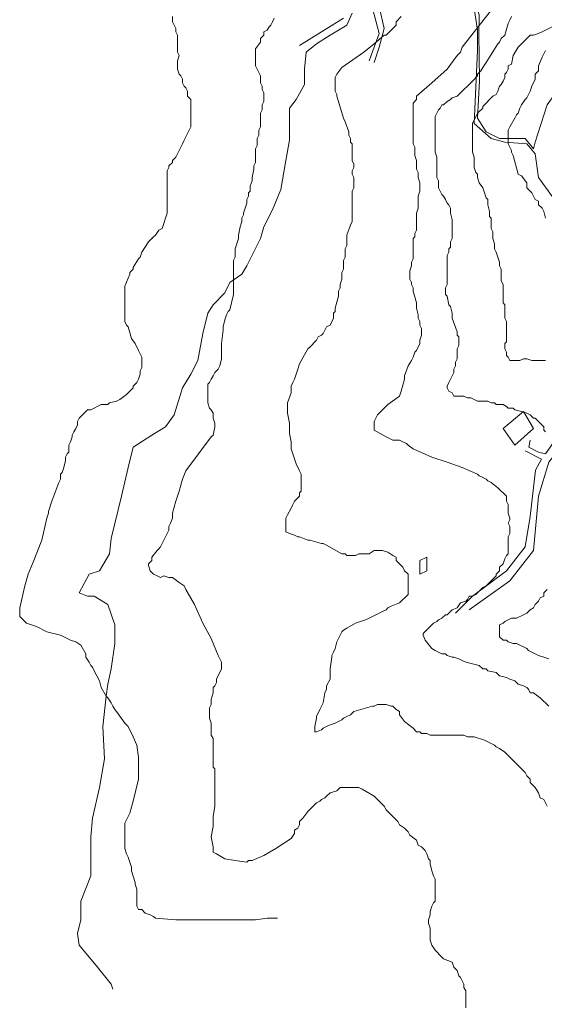
# Model space of a CAD drawing. Units: inches. Extents: x 105 to 4666, y 107 to 5168.
# Drawn here: x 2369 to 2498, y 270 to 512 of the extents above; entities that cross this region are included whole.
import ezdxf

# ---------------------------------------------------------------- set-up
doc = ezdxf.new("R2010")
doc.units = ezdxf.units.IN
doc.header["$MEASUREMENT"] = 0
doc.layers.add('calles', color=4, linetype='CONTINUOUS', lineweight=15)
doc.layers.add('cotas', color=8, linetype='CONTINUOUS', lineweight=0)

msp = doc.modelspace()

# ---------------------------------------------------------------- linework, layer by layer
at = {"layer": 'calles', "linetype": 'Continuous'}
for points in [[(2468.45, 537.37), (2465.12, 534.87), (2461.79, 531.12), (2458.04, 527.79), (2454.7, 525.29), (2452.2, 523.21), (2454.29, 519.46), (2456.37, 516.54), (2459.7, 518.21), (2462.2, 519.04), (2465.95, 519.87), (2471.37, 520.71), (2475.95, 520.71), (2478.04, 519.87), (2480.95, 516.54), (2482.2, 512.79), (2482.12, 507.76), (2482.2, 502.79), (2482.26, 496.59), (2481.79, 487.37)], [(2480.95, 486.12), (2481.79, 504.04), (2481.79, 509.04), (2480.95, 514.46), (2478.87, 516.96), (2475.12, 519.46), (2470.95, 518.62), (2467.62, 518.21), (2463.04, 516.96), (2459.29, 516.12), (2457.62, 514.87), (2458.87, 509.46), (2457.62, 504.87), (2456.37, 501.12)], [(2455.12, 501.54), (2457.62, 508.21), (2455.95, 514.46)], [(2528.04, 514.87), (2521.79, 510.29), (2512.62, 504.04), (2504.29, 498.21), (2498.87, 490.71), (2495.95, 481.54), (2495.54, 479.87), (2493.45, 482.37), (2490.12, 482.37), (2487.2, 482.37), (2483.87, 484.04), (2481.79, 487.37)], [(2450.95, 513.21), (2449.7, 510.29), (2445.54, 507.79), (2442.2, 505.71), (2439.7, 503.62), (2439.29, 499.46), (2439.29, 495.71), (2437.2, 491.96), (2435.54, 489.87), (2435.54, 481.96), (2434.7, 476.96), (2433.45, 469.87), (2431.37, 464.87), (2429.29, 460.71), (2428.45, 457.79), (2425.12, 451.12), (2423.87, 449.04), (2420.95, 446.96), (2419.7, 444.46), (2416.79, 441.54), (2415.54, 439.46), (2414.29, 434.46), (2413.04, 427.79), (2411.37, 424.46), (2409.29, 421.12), (2407.2, 414.46), (2405.12, 411.54), (2401.79, 409.46), (2397.2, 406.54), (2395.95, 401.54), (2394.29, 394.46), (2391.79, 384.04), (2391.37, 380.29), (2388.87, 376.12), (2386.37, 375.29), (2383.87, 370.71), (2385.95, 369.87), (2387.62, 369.87), (2390.95, 367.79), (2392.62, 362.79), (2392.62, 358.21), (2391.79, 351.96), (2390.95, 348.21), (2390.54, 345.29), (2389.7, 337.79), (2390.12, 329.87), (2388.87, 322.79), (2387.2, 315.29), (2386.79, 310.71), (2386.79, 306.54), (2386.79, 301.12), (2384.29, 294.87), (2384.29, 290.29), (2383.45, 286.96), (2383.87, 284.04), (2388.04, 279.04), (2391.79, 274.46), (2392.2, 273.21)], [(2438.04, 505.29), (2448.87, 511.96)], [(2480.95, 486.12), (2485.12, 482.37), (2488.45, 481.54), (2493.87, 481.12), (2495.95, 478.62), (2496.79, 472.79), (2504.29, 462.37), (2514.29, 451.54), (2514.29, 446.12), (2513.45, 442.79), (2515.12, 439.46), (2514.7, 429.87), (2511.79, 420.71), (2507.62, 415.29), (2503.45, 411.96), (2498.45, 404.87), (2496.79, 405.29), (2494.37, 406.54), (2494.7, 408.21)], [(2479.7, 366.54), (2489.7, 373.62), (2495.54, 381.12), (2496.79, 394.46), (2499.29, 402.79), (2505.12, 410.29), (2510.95, 416.12), (2515.54, 422.79), (2516.37, 428.21), (2517.2, 434.87), (2517.62, 442.79), (2520.95, 432.37), (2525.54, 424.87), (2526.37, 421.12), (2526.37, 416.96), (2528.87, 411.54), (2528.87, 408.62), (2531.37, 405.29), (2533.87, 401.96)], [(2495.54, 411.12), (2490.95, 406.96), (2488.04, 411.12), (2493.04, 415.29), (2495.54, 411.12)], [(2493.49, 405.62), (2497.49, 403.54), (2495.98, 400.89), (2494.7, 389.46), (2493.45, 381.96), (2488.87, 376.12), (2480.54, 369.87), (2476.37, 365.71)], [(2467.62, 378.62), (2467.62, 375.29), (2469.29, 376.12), (2469.29, 379.46), (2467.62, 378.62)]]:
    msp.add_lwpolyline(points, dxfattribs=at)
at = {"layer": 'cotas', "linetype": 'Continuous'}
for points in [[(2499.29, 342.79), (2497.2, 344.87), (2495.54, 346.12), (2494.7, 346.12), (2494.29, 346.96), (2493.87, 347.37), (2493.04, 347.79), (2491.79, 348.21), (2490.95, 349.04), (2489.7, 349.46), (2488.87, 349.87), (2487.2, 350.29), (2486.37, 351.12), (2484.29, 351.54), (2483.87, 351.96), (2483.04, 351.96), (2482.2, 352.79), (2478.87, 353.62), (2478.04, 354.04), (2477.2, 354.46), (2475.95, 354.87), (2475.54, 354.87), (2474.29, 355.29), (2473.87, 355.71), (2473.04, 355.71), (2472.2, 356.12), (2471.37, 356.54), (2470.54, 356.96), (2468.87, 359.04), (2468.45, 360.29), (2468.45, 360.71), (2470.95, 363.21), (2471.79, 363.62), (2472.2, 364.04), (2473.04, 364.46), (2473.87, 365.29), (2474.29, 365.29), (2475.54, 366.54), (2476.79, 366.96), (2477.62, 368.21), (2478.87, 368.62), (2479.29, 369.04), (2479.7, 369.87), (2480.54, 369.87), (2481.37, 370.29), (2483.04, 371.96), (2483.87, 372.37), (2485.12, 373.62), (2486.37, 374.87), (2486.37, 375.29), (2487.2, 376.12), (2487.2, 376.96), (2488.04, 377.79), (2488.45, 379.04), (2488.87, 379.87), (2489.29, 380.29), (2489.29, 381.54), (2489.29, 384.46), (2489.7, 385.29), (2489.7, 386.96), (2489.29, 387.79), (2489.7, 388.62), (2489.7, 389.04), (2489.29, 390.29), (2489.29, 391.12), (2489.29, 391.54), (2489.29, 392.37), (2488.87, 393.21), (2488.87, 394.46), (2486.79, 396.54), (2485.12, 397.79), (2484.29, 398.21), (2483.87, 398.62), (2483.04, 399.04), (2482.2, 399.46), (2481.79, 399.87), (2478.04, 401.54), (2474.29, 402.79), (2470.54, 404.04), (2465.95, 406.12), (2464.7, 406.96), (2464.29, 407.37), (2463.45, 407.79), (2462.62, 408.21), (2461.79, 408.21), (2460.95, 408.21), (2459.29, 409.04), (2456.37, 410.71), (2456.37, 411.54), (2456.37, 412.79), (2457.2, 414.46), (2459.7, 416.96), (2462.62, 419.04), (2463.04, 420.29), (2463.87, 423.21), (2463.87, 424.04), (2464.7, 426.54), (2465.54, 427.79), (2465.95, 428.62), (2466.37, 429.87), (2466.79, 430.29), (2467.62, 431.96), (2467.62, 432.79), (2468.04, 434.04), (2468.04, 435.71), (2467.62, 436.54), (2467.62, 437.37), (2467.2, 438.21), (2467.2, 439.04), (2466.79, 440.71), (2466.79, 441.96), (2465.95, 444.87), (2465.95, 445.71), (2465.54, 446.54), (2465.54, 446.96), (2465.12, 447.79), (2465.12, 449.87), (2465.54, 451.12), (2465.54, 451.96), (2465.95, 452.79), (2465.95, 454.04), (2465.95, 454.87), (2465.95, 457.79), (2466.37, 458.21), (2466.37, 459.04), (2466.79, 459.87), (2466.79, 461.54), (2466.79, 462.79), (2466.79, 464.04), (2467.2, 465.29), (2467.2, 468.21), (2467.62, 469.46), (2467.62, 471.54), (2467.2, 472.79), (2467.2, 474.04), (2466.79, 474.87), (2466.79, 475.71), (2466.79, 476.96), (2466.37, 478.21), (2466.37, 480.29), (2465.95, 481.12), (2465.95, 481.96), (2465.95, 482.79), (2465.95, 490.29), (2465.95, 491.12), (2466.79, 491.96), (2466.79, 492.79), (2470.54, 496.12), (2474.29, 499.46), (2476.79, 502.79), (2477.2, 503.21), (2477.62, 503.62), (2478.04, 504.87), (2485.54, 514.46)], [(2406.79, 512.37), (2406.79, 511.12), (2407.62, 509.46), (2407.62, 508.62), (2408.04, 507.79), (2408.04, 506.12), (2408.04, 505.29), (2408.04, 503.62), (2408.45, 502.79), (2408.04, 501.54), (2408.04, 499.46), (2408.45, 498.21), (2408.87, 497.79), (2409.29, 496.96), (2409.29, 496.12), (2409.7, 495.29), (2410.12, 494.87), (2410.54, 494.04), (2410.54, 492.79), (2411.37, 491.96), (2411.37, 490.29), (2411.37, 489.46), (2411.37, 487.79), (2411.37, 486.96), (2411.37, 485.29), (2410.95, 484.46), (2410.54, 483.62), (2410.12, 482.79), (2409.7, 481.96), (2409.29, 481.12), (2408.87, 480.29), (2408.45, 479.46), (2408.04, 478.62), (2407.62, 477.79), (2406.79, 476.96), (2406.79, 476.54), (2405.95, 475.71), (2405.95, 475.29), (2405.54, 474.46), (2405.54, 464.04), (2404.29, 460.29), (2403.45, 459.87), (2402.62, 458.62), (2402.2, 458.21), (2401.79, 457.79), (2400.95, 456.96), (2399.29, 454.46), (2398.87, 453.21), (2398.45, 452.79), (2397.62, 451.54), (2397.2, 450.71), (2397.2, 450.29), (2396.37, 449.46), (2396.37, 449.04), (2395.12, 446.12), (2395.12, 443.62), (2395.12, 441.96), (2395.12, 439.04), (2395.12, 438.21), (2395.12, 437.37), (2395.54, 436.54), (2395.95, 436.12), (2396.79, 433.21), (2397.62, 431.96), (2398.45, 430.29), (2398.87, 429.46), (2399.29, 428.62), (2399.29, 426.12), (2398.87, 425.29), (2398.87, 424.46), (2398.45, 423.21), (2398.04, 422.37), (2397.2, 421.54), (2397.2, 421.12), (2395.54, 419.46), (2393.87, 418.21), (2393.04, 417.79), (2391.37, 417.37), (2390.95, 416.96), (2389.7, 416.96), (2389.29, 416.96), (2386.79, 415.71), (2385.95, 415.71), (2384.7, 414.46), (2384.29, 414.04), (2383.87, 413.62), (2383.45, 412.79), (2383.45, 411.96), (2383.04, 411.12), (2382.62, 410.29), (2382.2, 409.46), (2382.2, 409.04), (2381.79, 407.79), (2381.37, 406.96), (2381.37, 406.12), (2381.37, 405.29), (2380.95, 404.87), (2380.54, 404.04), (2380.54, 403.21), (2380.12, 401.54), (2379.7, 400.29), (2379.29, 399.87), (2379.29, 398.62), (2378.87, 397.79), (2377.2, 393.21), (2376.37, 390.71), (2376.37, 390.29), (2375.95, 389.04), (2374.7, 383.62), (2372.62, 378.21), (2371.37, 375.29), (2370.54, 372.37), (2369.29, 366.96), (2369.29, 365.71), (2369.29, 364.87), (2370.95, 363.21), (2373.45, 362.37), (2375.95, 361.12), (2379.29, 360.29), (2381.79, 359.04), (2383.04, 358.62), (2384.29, 357.79), (2385.54, 355.71), (2385.54, 354.87), (2386.37, 353.62), (2386.79, 352.79), (2387.2, 352.37), (2387.62, 351.54), (2388.87, 349.04), (2389.29, 347.37), (2390.54, 345.29), (2390.95, 344.87), (2391.79, 343.62), (2392.2, 342.79), (2392.62, 341.96), (2393.04, 341.54), (2395.12, 338.62), (2395.95, 337.79), (2397.2, 335.29), (2398.04, 333.21), (2398.45, 330.29), (2398.45, 324.87), (2397.2, 319.46), (2396.37, 316.54), (2395.54, 314.87), (2395.12, 314.04), (2395.12, 313.21), (2395.12, 309.87), (2395.12, 308.62), (2395.12, 307.79), (2395.54, 306.54), (2395.95, 305.71), (2396.37, 304.46), (2396.79, 303.21), (2396.79, 302.37), (2397.62, 299.46), (2397.62, 299.04), (2398.04, 297.79), (2398.04, 293.62), (2398.45, 292.79), (2399.29, 292.79), (2400.12, 291.96), (2401.37, 291.54), (2402.2, 291.12), (2402.62, 290.71), (2407.62, 290.29), (2421.79, 290.29), (2424.29, 290.29), (2427.2, 290.29), (2430.12, 290.71), (2432.62, 290.71)], [(2478.87, 268.62), (2478.87, 271.12), (2478.87, 271.96), (2478.87, 272.79), (2478.45, 273.62), (2478.45, 274.46), (2477.62, 276.12), (2477.2, 276.54), (2476.79, 277.79), (2475.95, 278.62), (2475.54, 279.87), (2473.45, 280.71), (2473.04, 281.12), (2471.37, 282.79), (2470.54, 284.04), (2470.12, 285.29), (2470.12, 286.12), (2470.12, 287.37), (2470.12, 288.21), (2469.7, 289.46), (2469.7, 290.29), (2470.12, 291.54), (2470.12, 292.37), (2470.54, 293.62), (2470.95, 294.46), (2471.37, 294.87), (2471.37, 296.96), (2471.37, 297.79), (2471.37, 298.21), (2471.37, 299.04), (2471.37, 300.29), (2470.95, 301.12), (2470.54, 302.37), (2470.12, 304.04), (2470.12, 304.87), (2469.7, 305.29), (2469.29, 306.54), (2468.87, 307.37), (2468.04, 308.21), (2467.2, 308.62), (2466.79, 309.87), (2465.12, 311.12), (2464.7, 311.96), (2463.87, 312.79), (2462.62, 313.62), (2462.2, 314.46), (2461.37, 315.29), (2460.54, 316.12), (2459.7, 316.96), (2459.29, 317.37), (2458.87, 318.21), (2458.45, 318.62), (2457.62, 319.46), (2456.37, 320.71), (2453.45, 322.37), (2452.62, 322.79), (2451.37, 322.79), (2450.12, 322.79), (2448.87, 322.79), (2448.04, 322.79), (2447.2, 321.96), (2445.54, 321.54), (2444.7, 320.71), (2444.29, 320.29), (2443.45, 319.87), (2443.04, 319.46), (2442.2, 319.04), (2441.37, 318.21), (2440.95, 317.79), (2440.12, 316.96), (2438.87, 315.29), (2438.04, 314.46), (2438.04, 313.62), (2437.62, 312.79), (2436.79, 312.37), (2436.79, 311.54), (2435.95, 310.29), (2432.2, 307.79), (2429.29, 306.12), (2426.37, 304.87), (2425.54, 304.87), (2425.12, 304.46), (2422.2, 304.87), (2419.7, 305.29), (2417.62, 306.54), (2416.79, 306.96), (2416.79, 308.21), (2416.37, 310.71), (2416.79, 313.21), (2416.79, 315.71), (2417.2, 318.21), (2417.2, 327.37), (2416.79, 327.79), (2416.79, 330.71), (2416.79, 331.54), (2416.79, 334.87), (2416.37, 335.71), (2416.37, 338.62), (2415.95, 339.87), (2415.95, 342.37), (2416.37, 343.21), (2416.37, 344.46), (2416.79, 346.12), (2416.79, 347.37), (2417.2, 347.79), (2417.62, 348.62), (2417.62, 349.46), (2418.87, 351.96), (2418.87, 353.62), (2418.04, 355.29), (2416.37, 359.46), (2414.29, 363.21), (2412.2, 367.79), (2410.12, 371.54), (2409.7, 372.37), (2408.45, 373.21), (2406.79, 374.46), (2405.95, 374.46), (2404.7, 374.87), (2403.87, 374.46), (2403.04, 374.87), (2402.2, 375.29), (2401.37, 376.12), (2400.95, 377.37), (2400.95, 377.79), (2401.79, 378.62), (2401.79, 379.46), (2403.04, 381.12), (2403.45, 381.54), (2403.87, 381.96), (2405.95, 386.12), (2405.95, 386.96), (2406.37, 387.79), (2406.79, 389.04), (2406.79, 389.87), (2406.79, 390.29), (2407.62, 393.21), (2408.45, 395.71), (2409.29, 398.62), (2410.12, 400.71), (2416.37, 409.04), (2416.79, 409.46), (2417.2, 411.54), (2417.2, 412.37), (2416.79, 413.62), (2416.79, 414.04), (2416.79, 414.87), (2416.37, 415.71), (2415.95, 416.12), (2415.54, 417.37), (2415.54, 419.04), (2415.54, 420.29), (2415.54, 421.12), (2415.54, 421.96), (2415.95, 422.37), (2416.37, 423.21), (2416.79, 424.04), (2417.2, 424.87), (2417.62, 425.29), (2418.04, 425.71), (2418.45, 426.54), (2418.87, 428.21), (2418.87, 431.96), (2419.29, 435.29), (2419.29, 436.12), (2419.7, 437.79), (2420.12, 439.04), (2420.54, 439.87), (2420.95, 440.29), (2421.79, 444.04), (2421.79, 452.37), (2422.2, 453.21), (2422.2, 455.29), (2423.04, 457.79), (2423.04, 458.62), (2423.45, 460.71), (2423.87, 461.96), (2423.87, 462.79), (2424.29, 463.62), (2424.29, 464.04), (2425.12, 466.54), (2425.12, 467.37), (2425.54, 468.21), (2425.54, 469.04), (2425.95, 469.46), (2425.95, 470.71), (2426.37, 471.96), (2426.37, 472.79), (2426.79, 474.87), (2426.79, 475.71), (2427.2, 476.54), (2427.2, 477.79), (2427.2, 478.21), (2427.2, 479.87), (2427.62, 480.71), (2427.62, 482.37), (2428.04, 483.21), (2428.04, 484.46), (2428.45, 485.29), (2428.45, 486.96), (2428.45, 487.79), (2428.45, 488.62), (2428.87, 489.46), (2428.87, 490.71), (2429.29, 491.54), (2429.29, 493.62), (2428.87, 494.46), (2428.87, 495.29), (2428.45, 496.12), (2428.45, 497.37), (2428.45, 497.79), (2427.62, 499.46), (2427.2, 500.29), (2427.2, 501.12), (2427.2, 501.54), (2427.2, 502.79), (2427.2, 503.62), (2427.2, 504.46), (2428.45, 506.12), (2428.45, 506.96), (2429.29, 507.79), (2429.29, 508.62), (2430.12, 509.04), (2430.54, 509.87), (2430.95, 510.29), (2431.37, 511.12), (2431.79, 511.96)], [(2498.87, 318.21), (2498.04, 319.87), (2497.2, 320.29), (2496.79, 321.54), (2495.95, 322.79), (2495.54, 323.21), (2494.7, 324.04), (2494.7, 324.87), (2493.87, 325.71), (2493.45, 326.54), (2488.45, 331.54), (2487.2, 332.37), (2486.37, 332.79), (2485.95, 333.21), (2485.12, 333.62), (2484.29, 334.04), (2483.45, 334.46), (2480.95, 335.29), (2480.12, 335.29), (2479.29, 335.29), (2478.45, 335.71), (2470.12, 335.71), (2469.29, 336.12), (2468.04, 336.12), (2467.62, 336.54), (2466.79, 336.54), (2465.95, 337.37), (2463.87, 339.04), (2462.62, 340.71), (2462.62, 341.54), (2461.79, 341.96), (2460.95, 342.79), (2460.54, 342.79), (2459.29, 343.21), (2457.2, 343.21), (2456.37, 342.79), (2455.95, 342.79), (2451.37, 341.54), (2450.54, 340.71), (2449.7, 340.29), (2448.87, 339.87), (2448.45, 339.46), (2446.79, 338.62), (2445.54, 338.21), (2444.7, 337.79), (2443.87, 337.37), (2443.45, 336.96), (2442.2, 336.54), (2441.79, 336.54), (2441.79, 337.79), (2442.2, 339.87), (2442.2, 340.29), (2443.04, 341.96), (2443.45, 342.79), (2443.87, 343.62), (2444.29, 346.12), (2444.7, 346.96), (2444.7, 347.79), (2445.54, 349.46), (2445.54, 351.96), (2445.95, 354.87), (2445.95, 355.29), (2446.37, 356.12), (2446.79, 356.96), (2447.2, 358.62), (2447.62, 359.46), (2448.04, 360.29), (2448.45, 361.12), (2448.87, 361.54), (2449.7, 361.96), (2451.79, 363.21), (2454.29, 364.04), (2455.12, 364.46), (2456.79, 365.29), (2457.62, 365.71), (2458.45, 366.12), (2459.29, 366.54), (2459.7, 366.96), (2460.54, 367.37), (2462.62, 368.21), (2464.7, 370.29), (2464.7, 371.54), (2464.7, 373.21), (2464.7, 374.04), (2464.7, 375.29), (2463.87, 376.12), (2463.45, 376.96), (2462.62, 377.79), (2461.79, 378.62), (2461.79, 379.46), (2460.95, 379.87), (2459.7, 380.71), (2458.45, 381.12), (2456.37, 381.12), (2455.12, 380.29), (2454.29, 380.29), (2452.62, 380.29), (2451.79, 379.87), (2449.7, 379.87), (2449.29, 380.29), (2448.45, 380.29), (2444.7, 382.37), (2443.87, 382.79), (2443.45, 382.79), (2440.54, 383.62), (2440.12, 383.62), (2438.04, 384.46), (2437.62, 384.46), (2436.79, 384.87), (2435.54, 385.29), (2434.7, 385.71), (2434.7, 386.54), (2434.7, 387.37), (2434.7, 388.21), (2434.7, 389.04), (2435.12, 389.87), (2435.95, 391.54), (2436.37, 392.37), (2436.79, 393.21), (2438.04, 394.46), (2438.04, 395.29), (2438.45, 395.71), (2438.45, 399.87), (2438.04, 400.71), (2437.2, 402.37), (2435.95, 406.12), (2435.95, 407.79), (2435.54, 409.87), (2435.54, 412.37), (2435.12, 414.87), (2435.12, 417.37), (2435.95, 419.87), (2435.95, 420.71), (2435.95, 421.54), (2436.37, 422.37), (2436.79, 423.21), (2437.62, 425.71), (2438.04, 426.96), (2440.12, 430.71), (2440.54, 431.12), (2442.2, 432.79), (2442.62, 433.62), (2443.45, 434.04), (2443.87, 434.46), (2444.29, 435.29), (2444.7, 436.12), (2445.54, 436.54), (2446.37, 438.21), (2446.37, 439.46), (2446.79, 439.87), (2446.79, 440.71), (2447.62, 443.62), (2447.62, 444.46), (2447.62, 444.87), (2448.04, 445.71), (2448.04, 446.54), (2448.45, 447.79), (2448.45, 449.46), (2448.87, 450.29), (2448.87, 451.12), (2448.87, 451.54), (2448.87, 452.37), (2449.29, 453.21), (2449.29, 455.29), (2449.7, 456.12), (2449.7, 456.96), (2449.7, 457.79), (2449.7, 458.62), (2450.54, 461.12), (2450.95, 461.96), (2450.95, 466.12), (2450.95, 466.96), (2450.95, 469.46), (2451.37, 470.29), (2451.37, 472.79), (2450.95, 473.62), (2450.95, 474.46), (2451.37, 475.29), (2451.37, 476.12), (2450.95, 476.96), (2450.95, 480.29), (2450.95, 481.12), (2450.54, 481.54), (2450.54, 482.37), (2450.12, 483.21), (2450.12, 484.04), (2449.29, 486.54), (2448.87, 487.37), (2447.2, 492.79), (2447.2, 493.21), (2446.79, 494.04), (2446.79, 497.37), (2447.2, 498.21), (2448.45, 499.87), (2453.87, 503.62), (2456.37, 505.71), (2458.87, 507.79), (2459.29, 507.79), (2460.12, 508.62), (2460.54, 509.04), (2461.79, 510.29), (2461.79, 511.12), (2463.04, 512.37)], [(2490.12, 512.37), (2489.7, 511.54), (2489.29, 510.71), (2488.45, 507.79), (2487.62, 506.96), (2487.2, 506.12), (2486.79, 505.71), (2483.87, 501.12), (2483.04, 499.87), (2482.62, 499.04), (2481.79, 498.21), (2481.79, 497.79), (2480.54, 496.54), (2479.7, 495.71), (2478.04, 494.04), (2477.62, 493.62), (2476.79, 492.79), (2475.54, 492.37), (2475.12, 491.96), (2474.29, 491.54), (2473.45, 490.71), (2473.04, 490.71), (2472.62, 489.87), (2472.2, 489.46), (2471.79, 488.62), (2471.37, 487.79), (2471.37, 479.04), (2471.79, 477.79), (2471.79, 472.79), (2472.2, 471.96), (2472.2, 471.54), (2472.2, 470.29), (2473.04, 468.62), (2473.45, 468.21), (2473.87, 467.37), (2474.29, 466.54), (2474.7, 466.12), (2475.12, 465.29), (2475.12, 464.04), (2475.54, 462.37), (2475.54, 459.87), (2475.54, 458.62), (2475.54, 457.79), (2475.12, 456.96), (2475.12, 455.71), (2474.7, 455.29), (2474.7, 454.46), (2474.29, 453.62), (2474.29, 451.12), (2474.29, 450.71), (2474.29, 446.54), (2473.87, 445.71), (2473.87, 444.04), (2474.29, 443.62), (2474.7, 441.54), (2475.12, 441.12), (2475.54, 439.46), (2475.54, 438.21), (2476.79, 434.87), (2476.79, 434.04), (2477.2, 433.62), (2477.2, 431.54), (2476.79, 430.71), (2476.79, 429.87), (2476.79, 429.04), (2476.79, 428.21), (2476.37, 427.37), (2476.37, 426.54), (2475.95, 425.71), (2475.95, 424.87), (2475.12, 423.21), (2474.7, 422.37), (2474.29, 421.54), (2474.29, 421.12), (2474.7, 420.29), (2475.54, 419.87), (2475.95, 419.04), (2476.79, 419.04), (2477.62, 419.04), (2478.45, 419.04), (2479.29, 418.62), (2480.12, 418.62), (2480.95, 418.21), (2481.79, 417.79), (2482.62, 417.79), (2483.45, 417.79), (2484.29, 417.79), (2485.12, 417.37), (2485.95, 417.37), (2486.37, 416.96), (2487.2, 416.96), (2488.04, 416.96), (2488.87, 416.54), (2489.29, 416.12), (2490.54, 416.12), (2490.95, 415.71), (2492.62, 415.29), (2493.87, 414.87), (2494.7, 414.46), (2495.54, 413.62), (2495.95, 413.62), (2498.04, 411.54), (2498.04, 410.71), (2498.45, 410.29)], [(2498.45, 427.79), (2497.62, 427.79), (2496.79, 427.79), (2495.12, 427.79), (2493.87, 428.21), (2493.04, 428.21), (2492.2, 427.79), (2491.37, 427.79), (2490.54, 427.79), (2489.7, 427.79), (2489.29, 428.62), (2488.87, 429.04), (2488.87, 429.87), (2488.45, 430.71), (2488.45, 431.96), (2488.87, 432.37), (2488.87, 437.37), (2488.45, 438.21), (2488.45, 438.62), (2488.45, 439.46), (2488.45, 441.54), (2488.04, 441.96), (2488.04, 446.54), (2487.62, 447.37), (2487.62, 450.29), (2487.2, 451.12), (2487.2, 451.96), (2486.79, 453.21), (2486.37, 454.46), (2485.95, 455.29), (2485.95, 456.54), (2485.54, 457.79), (2485.54, 459.46), (2485.12, 460.29), (2485.12, 460.71), (2485.12, 461.96), (2485.12, 462.79), (2484.7, 463.21), (2484.7, 464.46), (2484.29, 466.12), (2484.29, 467.37), (2483.87, 467.79), (2483.04, 470.29), (2482.2, 471.54), (2481.79, 472.79), (2481.79, 473.62), (2481.37, 474.04), (2480.95, 475.29), (2480.95, 476.12), (2480.95, 476.96), (2480.95, 477.79), (2480.54, 479.04), (2480.54, 486.12), (2481.79, 488.62), (2483.04, 489.87), (2483.04, 490.29), (2485.54, 492.79), (2486.37, 493.21), (2486.79, 494.04), (2487.2, 495.29), (2487.62, 495.71), (2488.04, 496.54), (2488.45, 497.37), (2488.45, 498.21), (2488.87, 498.62), (2489.29, 499.46), (2489.29, 500.29), (2490.12, 500.71), (2490.54, 502.79), (2491.79, 504.87), (2493.87, 506.96), (2494.7, 507.79), (2495.54, 507.79), (2496.79, 508.21), (2497.62, 508.62), (2500.12, 509.87)], [(2498.45, 462.79), (2498.04, 464.46), (2497.62, 465.29), (2496.79, 466.12), (2496.79, 466.96), (2495.95, 467.37), (2495.54, 468.21), (2495.12, 469.04), (2494.7, 469.46), (2493.87, 470.29), (2493.87, 471.54), (2492.62, 473.21), (2491.79, 473.62), (2490.54, 478.21), (2490.12, 479.04), (2490.12, 479.46), (2489.29, 481.12), (2489.29, 484.46), (2489.7, 485.29), (2490.95, 487.37), (2491.37, 488.21), (2491.79, 488.62), (2492.2, 489.87), (2492.62, 490.71), (2493.45, 491.96), (2493.87, 492.37), (2494.7, 494.04), (2495.12, 495.29), (2495.95, 496.96), (2495.95, 498.21), (2496.79, 499.04), (2496.79, 499.87), (2496.79, 500.29), (2497.62, 502.37), (2498.04, 503.21), (2498.45, 504.04)], [(2498.87, 371.54), (2498.04, 370.71), (2498.04, 369.87), (2497.2, 369.46), (2496.79, 368.62), (2496.37, 368.21), (2495.95, 367.79), (2495.54, 366.96), (2494.7, 366.54), (2493.87, 365.71), (2493.04, 365.29), (2491.37, 364.46), (2490.12, 364.46), (2489.29, 364.04), (2488.45, 363.62), (2488.04, 363.21), (2487.2, 362.79), (2487.2, 361.96), (2487.2, 360.29), (2487.2, 359.87), (2488.04, 359.04), (2488.87, 359.04), (2489.29, 358.62), (2490.54, 358.21), (2491.37, 358.21), (2492.2, 357.79), (2493.04, 357.37), (2493.87, 356.96), (2494.29, 356.54), (2495.12, 356.12), (2495.95, 355.71), (2496.79, 355.29), (2498.04, 354.87), (2499.29, 354.46)]]:
    msp.add_lwpolyline(points, dxfattribs=at)

doc.saveas('drawing.dxf')
